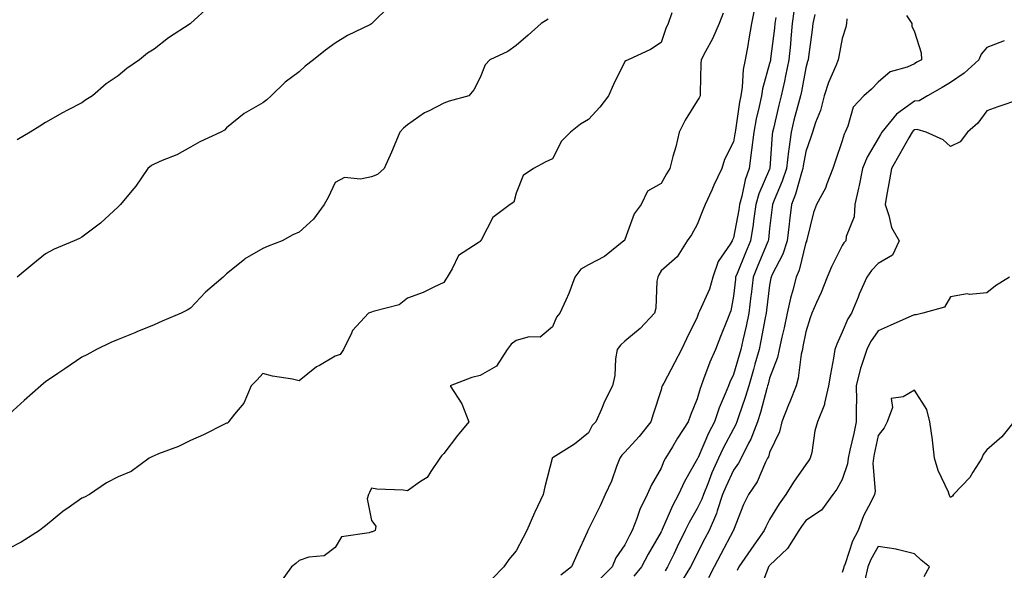
# Model space of a CAD drawing. Units: inches. Extents: x 915683 to 918323, y 7205498 to 7208138.
# Drawn here: x 916491 to 916763, y 7206911 to 7207063 of the extents above; entities that cross this region are included whole.
import ezdxf

# ---------------------------------------------------------------- set-up
doc = ezdxf.new("R2010")
doc.units = ezdxf.units.IN
doc.header["$MEASUREMENT"] = 0
doc.layers.add('Contour_91567205', color=7, linetype='Continuous', true_color=0x97308e)

msp = doc.modelspace()

# ---------------------------------------------------------------- linework, layer by layer
at = {"layer": 'Contour_91567205'}
for points in [[(916543.27, 7207066.71, 3242), (916538.07, 7207061.92, 3242), (916538.05, 7207061.9, 3242), (916537.99, 7207061.86, 3242), (916531.96, 7207058.01, 3242), (916528.05, 7207054.81, 3242), (916526.22, 7207053.76, 3242), (916523.97, 7207051.92, 3242), (916520.47, 7207049.5, 3242), (916518.05, 7207047.45, 3242), (916514.73, 7207045.24, 3242), (916510.95, 7207041.92, 3242), (916509.15, 7207040.83, 3242), (916508.05, 7207040.01, 3242), (916504.08, 7207037.96, 3242), (916502.7, 7207037.27, 3242), (916498.05, 7207034.62, 3242), (916496.42, 7207033.54, 3242), (916493.75, 7207031.92, 3242), (916490.14, 7207029.83, 3242)], [(916593.16, 7207066.82, 3243), (916588.18, 7207061.92, 3243), (916588.05, 7207061.8, 3243), (916587.79, 7207061.67, 3243), (916581.4, 7207058.58, 3243), (916578.05, 7207056.47, 3243), (916575.37, 7207054.6, 3243), (916572.05, 7207051.92, 3243), (916569.78, 7207050.18, 3243), (916568.05, 7207048.6, 3243), (916564.25, 7207045.73, 3243), (916560.34, 7207041.92, 3243), (916559.11, 7207040.87, 3243), (916558.05, 7207040.05, 3243), (916553.55, 7207037.43, 3243), (916552.89, 7207037.08, 3243), (916548.05, 7207033.09, 3243), (916547.47, 7207032.49, 3243), (916546.45, 7207031.92, 3243), (916540.67, 7207029.3, 3243), (916538.05, 7207027.8, 3243), (916534.32, 7207025.65, 3243), (916530.25, 7207024.13, 3243), (916528.05, 7207023.13, 3243), (916527.29, 7207022.68, 3243), (916526.29, 7207021.92, 3243), (916522.94, 7207017.02, 3243), (916521.83, 7207015.71, 3243), (916518.72, 7207011.92, 3243), (916518.38, 7207011.59, 3243), (916518.05, 7207011.31, 3243), (916513.19, 7207006.78, 3243), (916512.12, 7207005.98, 3243), (916508.05, 7207002.92, 3243), (916507.39, 7207002.58, 3243), (916505.91, 7207001.92, 3243), (916500.36, 7206999.62, 3243), (916498.05, 7206998.33, 3243), (916494.48, 7206995.49, 3243), (916490.22, 7206991.92, 3243)], [(916671.02, 7207064.89, 3245), (916670.01, 7207061.92, 3245), (916669.39, 7207060.57, 3245), (916668.05, 7207056.71, 3245), (916665.17, 7207054.79, 3245), (916658.93, 7207051.92, 3245), (916658.36, 7207051.61, 3245), (916658.05, 7207051.43, 3245), (916654.89, 7207045.08, 3245), (916653.57, 7207041.92, 3245), (916651.13, 7207038.85, 3245), (916648.05, 7207035.38, 3245), (916645.83, 7207034.15, 3245), (916643.06, 7207031.92, 3245), (916640.55, 7207029.42, 3245), (916638.05, 7207024.58, 3245), (916636.23, 7207023.74, 3245), (916632.86, 7207021.92, 3245), (916629.99, 7207019.99, 3245), (916628.05, 7207015.08, 3245), (916627.34, 7207012.62, 3245), (916626.39, 7207011.92, 3245), (916621.6, 7207008.37, 3245), (916618.45, 7207002.31, 3245), (916618.19, 7207001.92, 3245), (916618.11, 7207001.86, 3245), (916618.05, 7207001.78, 3245), (916617.52, 7207001.39, 3245), (916612.08, 7206997.9, 3245), (916610.37, 7206994.24, 3245), (916608.92, 7206991.92, 3245), (916608.63, 7206991.33, 3245), (916608.05, 7206990.4, 3245), (916605.3, 7206989.17, 3245), (916602.29, 7206987.68, 3245), (916598.05, 7206986.1, 3245), (916595.72, 7206984.26, 3245), (916588.55, 7206982.43, 3245), (916588.05, 7206982.21, 3245), (916587.81, 7206982.15, 3245), (916587.26, 7206981.92, 3245), (916582.78, 7206977.19, 3245), (916582.53, 7206976.41, 3245), (916580.36, 7206971.92, 3245), (916579.42, 7206970.55, 3245), (916578.05, 7206970.1, 3245), (916573.68, 7206967.55, 3245), (916572.85, 7206967.12, 3245), (916568.05, 7206963.31, 3245), (916566.23, 7206963.74, 3245), (916560.69, 7206964.56, 3245), (916558.05, 7206965.34, 3245), (916556.45, 7206963.52, 3245), (916554.82, 7206961.92, 3245), (916552.83, 7206957.15, 3245), (916550.24, 7206954.11, 3245), (916548.52, 7206951.92, 3245), (916548.33, 7206951.63, 3245), (916548.05, 7206951.61, 3245), (916547.46, 7206951.33, 3245), (916541.64, 7206948.33, 3245), (916538.05, 7206946.82, 3245), (916534.79, 7206945.18, 3245), (916529.26, 7206943.13, 3245), (916528.05, 7206942.6, 3245), (916527.58, 7206942.39, 3245), (916526.64, 7206941.92, 3245), (916521.68, 7206938.29, 3245), (916518.05, 7206936.74, 3245), (916514.89, 7206935.08, 3245), (916510.13, 7206931.92, 3245), (916508.79, 7206931.18, 3245), (916508.05, 7206930.92, 3245), (916504.51, 7206928.38, 3245), (916502.79, 7206927.17, 3245), (916498.05, 7206923.25, 3245), (916497.29, 7206922.68, 3245), (916496.33, 7206921.92, 3245), (916491.27, 7206918.7, 3245), (916488.05, 7206917.12, 3245)], [(916685.21, 7207064.75, 3246), (916684.07, 7207061.92, 3246), (916682.28, 7207057.7, 3246), (916680.29, 7207054.15, 3246), (916679.13, 7207051.92, 3246), (916679.05, 7207050.92, 3246), (916678.9, 7207042.78, 3246), (916678.84, 7207041.92, 3246), (916678.58, 7207041.39, 3246), (916678.05, 7207040.53, 3246), (916674.72, 7207035.24, 3246), (916673.09, 7207031.92, 3246), (916672.11, 7207027.86, 3246), (916671.32, 7207025.2, 3246), (916670.46, 7207021.92, 3246), (916669.58, 7207020.38, 3246), (916668.05, 7207017.8, 3246), (916664.3, 7207015.67, 3246), (916662.55, 7207011.92, 3246), (916660.59, 7207009.38, 3246), (916658.05, 7207002.27, 3246), (916657.91, 7207002.06, 3246), (916657.8, 7207001.92, 3246), (916652.4, 7206997.56, 3246), (916648.05, 7206995.32, 3246), (916645.86, 7206994.11, 3246), (916644.27, 7206991.92, 3246), (916642.6, 7206987.37, 3246), (916641.71, 7206985.57, 3246), (916640.09, 7206981.92, 3246), (916639.17, 7206980.81, 3246), (916638.05, 7206978.15, 3246), (916634.64, 7206975.34, 3246), (916631.59, 7206975.46, 3246), (916628.05, 7206974.42, 3246), (916626.6, 7206973.37, 3246), (916625.51, 7206971.92, 3246), (916622.61, 7206967.37, 3246), (916618.05, 7206964.75, 3246), (916615.76, 7206964.21, 3246), (916609.84, 7206961.92, 3246), (916613.05, 7206956.92, 3246), (916614.98, 7206951.92, 3246), (916611.78, 7206948.19, 3246), (916608.05, 7206943.23, 3246), (916607.36, 7206942.62, 3246), (916606.96, 7206941.92, 3246), (916604.42, 7206938.29, 3246), (916603.42, 7206936.55, 3246), (916601.6, 7206935.47, 3246), (916598.05, 7206932.94, 3246), (916596.84, 7206933.13, 3246), (916589.51, 7206933.38, 3246), (916588.05, 7206933.68, 3246), (916587.48, 7206932.49, 3246), (916587.26, 7206931.92, 3246), (916586.85, 7206930.71, 3246), (916588.05, 7206924.75, 3246), (916589.29, 7206923.15, 3246), (916589.08, 7206921.92, 3246), (916588.33, 7206921.63, 3246), (916588.05, 7206921.61, 3246), (916587.46, 7206921.33, 3246), (916579.74, 7206920.24, 3246), (916578.05, 7206917.25, 3246), (916574.97, 7206914.99, 3246), (916570.72, 7206914.6, 3246), (916568.05, 7206913.68, 3246), (916567.14, 7206912.82, 3246), (916566, 7206911.92, 3246), (916562.63, 7206907.35, 3246)], [(916693.91, 7207066.06, 3247), (916693.06, 7207061.92, 3247), (916692.31, 7207057.66, 3247), (916692, 7207055.87, 3247), (916691.29, 7207051.92, 3247), (916690.77, 7207049.21, 3247), (916690.49, 7207044.36, 3247), (916690.11, 7207041.92, 3247), (916689.76, 7207040.2, 3247), (916688.62, 7207032.49, 3247), (916688.51, 7207031.92, 3247), (916688.46, 7207031.51, 3247), (916688.05, 7207029.28, 3247), (916685.58, 7207024.38, 3247), (916684.83, 7207021.92, 3247), (916682.67, 7207017.29, 3247), (916682.06, 7207015.92, 3247), (916680.24, 7207011.92, 3247), (916679.55, 7207010.42, 3247), (916678.05, 7207006.41, 3247), (916676.42, 7207003.56, 3247), (916675.22, 7207001.92, 3247), (916672.46, 7206997.51, 3247), (916668.05, 7206993.6, 3247), (916667.41, 7206992.56, 3247), (916667.13, 7206991.92, 3247), (916666.89, 7206990.75, 3247), (916666.65, 7206983.31, 3247), (916666.2, 7206981.92, 3247), (916662.29, 7206977.68, 3247), (916658.05, 7206974.22, 3247), (916656.81, 7206973.15, 3247), (916655.89, 7206971.92, 3247), (916655.48, 7206969.34, 3247), (916655.26, 7206964.71, 3247), (916654.66, 7206961.92, 3247), (916652.43, 7206957.55, 3247), (916651.56, 7206955.44, 3247), (916649.99, 7206951.92, 3247), (916648.99, 7206950.98, 3247), (916648.05, 7206948.95, 3247), (916644.17, 7206945.81, 3247), (916638.26, 7206942.13, 3247), (916638.05, 7206942, 3247), (916638.01, 7206941.96, 3247), (916637.98, 7206941.92, 3247), (916637.97, 7206941.84, 3247), (916635.95, 7206934.03, 3247), (916635.52, 7206931.92, 3247), (916633.19, 7206927.06, 3247), (916633.09, 7206926.88, 3247), (916630.94, 7206921.92, 3247), (916629.95, 7206920.03, 3247), (916628.05, 7206916.39, 3247), (916626.04, 7206913.93, 3247), (916624.63, 7206911.92, 3247), (916621.36, 7206908.6, 3247)], [(916704.75, 7207065.22, 3249), (916704.31, 7207061.92, 3249), (916703.91, 7207057.78, 3249), (916703.8, 7207056.18, 3249), (916703.37, 7207051.92, 3249), (916702.46, 7207047.51, 3249), (916702.11, 7207045.98, 3249), (916701.23, 7207041.92, 3249), (916700.58, 7207039.38, 3249), (916699.08, 7207032.96, 3249), (916698.82, 7207031.92, 3249), (916698.73, 7207031.24, 3249), (916698.13, 7207022, 3249), (916698.12, 7207021.92, 3249), (916698.1, 7207021.86, 3249), (916698.05, 7207021.74, 3249), (916695.07, 7207014.91, 3249), (916694.24, 7207011.92, 3249), (916693.6, 7207007.47, 3249), (916693.49, 7207006.47, 3249), (916692.77, 7207001.92, 3249), (916691.38, 7206998.58, 3249), (916689.07, 7206992.94, 3249), (916688.65, 7206991.92, 3249), (916688.58, 7206991.39, 3249), (916688.05, 7206986.67, 3249), (916687.34, 7206982.62, 3249), (916687.08, 7206981.92, 3249), (916686.44, 7206980.32, 3249), (916684.48, 7206975.49, 3249), (916683.11, 7206971.92, 3249), (916681.57, 7206968.4, 3249), (916679.82, 7206963.7, 3249), (916679.11, 7206961.92, 3249), (916678.82, 7206961.16, 3249), (916678.05, 7206958.35, 3249), (916676.17, 7206953.8, 3249), (916675.55, 7206951.92, 3249), (916672.56, 7206947.41, 3249), (916671.17, 7206945.05, 3249), (916669.29, 7206941.92, 3249), (916668.86, 7206941.12, 3249), (916668.05, 7206939.13, 3249), (916665.37, 7206934.6, 3249), (916664.24, 7206931.92, 3249), (916662.17, 7206927.8, 3249), (916661.39, 7206925.26, 3249), (916660.1, 7206921.92, 3249), (916659.36, 7206920.61, 3249), (916658.05, 7206917.96, 3249), (916655.57, 7206914.4, 3249), (916654.51, 7206911.92, 3249), (916651.29, 7206908.68, 3249)], [(916710.53, 7207064.4, 3250), (916710.02, 7207061.92, 3250), (916709.75, 7207060.22, 3250), (916708.82, 7207052.68, 3250), (916708.7, 7207051.92, 3250), (916708.52, 7207051.45, 3250), (916708.05, 7207049.71, 3250), (916706.83, 7207043.13, 3250), (916706.57, 7207041.92, 3250), (916706.06, 7207039.93, 3250), (916704.77, 7207035.2, 3250), (916703.95, 7207031.92, 3250), (916703.33, 7207027.19, 3250), (916703.24, 7207026.72, 3250), (916702.68, 7207021.92, 3250), (916701.53, 7207018.44, 3250), (916699.32, 7207013.19, 3250), (916698.84, 7207011.92, 3250), (916698.76, 7207011.22, 3250), (916698.05, 7207005.36, 3250), (916697.71, 7207002.25, 3250), (916697.66, 7207001.92, 3250), (916697.39, 7207001.26, 3250), (916694.82, 7206995.14, 3250), (916693.49, 7206991.92, 3250), (916692.9, 7206987.08, 3250), (916692.86, 7206986.74, 3250), (916692.29, 7206981.92, 3250), (916691.57, 7206978.4, 3250), (916690.65, 7206974.52, 3250), (916690.09, 7206971.92, 3250), (916689.64, 7206970.34, 3250), (916688.05, 7206965.01, 3250), (916687.07, 7206962.9, 3250), (916686.68, 7206961.92, 3250), (916685.79, 7206959.67, 3250), (916684.1, 7206955.87, 3250), (916682.79, 7206951.92, 3250), (916681.18, 7206948.8, 3250), (916678.26, 7206942.13, 3250), (916678.17, 7206941.92, 3250), (916678.13, 7206941.84, 3250), (916678.05, 7206941.63, 3250), (916674.51, 7206935.46, 3250), (916672.91, 7206931.92, 3250), (916671.19, 7206928.78, 3250), (916668.39, 7206922.25, 3250), (916668.23, 7206921.92, 3250), (916668.17, 7206921.8, 3250), (916668.05, 7206921.55, 3250), (916664.51, 7206915.46, 3250), (916662.69, 7206911.92, 3250), (916660.57, 7206909.4, 3250)], [(916735.82, 7207064.15, 3252), (916737.29, 7207061.92, 3252), (916737.34, 7207061.22, 3252), (916738.05, 7207059.62, 3252), (916739.93, 7207053.8, 3252), (916739.98, 7207051.92, 3252), (916738.75, 7207051.22, 3252), (916738.05, 7207050.81, 3252), (916736.04, 7207049.91, 3252), (916731.37, 7207048.6, 3252), (916728.05, 7207045.77, 3252), (916726.2, 7207043.76, 3252), (916724.11, 7207041.92, 3252), (916721.16, 7207038.81, 3252), (916719.69, 7207033.56, 3252), (916718.93, 7207031.92, 3252), (916718.62, 7207031.35, 3252), (916718.05, 7207029.56, 3252), (916716.17, 7207023.8, 3252), (916715.54, 7207021.92, 3252), (916713.83, 7207017.7, 3252), (916713.46, 7207016.51, 3252), (916710.95, 7207011.92, 3252), (916710.2, 7207009.77, 3252), (916708.34, 7207002.21, 3252), (916708.25, 7207001.92, 3252), (916708.19, 7207001.78, 3252), (916708.05, 7207001.45, 3252), (916706.17, 7206993.8, 3252), (916705.35, 7206991.92, 3252), (916704.46, 7206988.33, 3252), (916703.82, 7206986.14, 3252), (916702.89, 7206981.92, 3252), (916702.05, 7206977.92, 3252), (916701.44, 7206975.3, 3252), (916700.69, 7206971.92, 3252), (916700.21, 7206969.75, 3252), (916698.05, 7206963.99, 3252), (916697.62, 7206962.35, 3252), (916697.49, 7206961.92, 3252), (916697.25, 7206961.12, 3252), (916695.48, 7206954.5, 3252), (916694.65, 7206951.92, 3252), (916692.82, 7206947.15, 3252), (916692.22, 7206946.1, 3252), (916690.14, 7206941.92, 3252), (916689.44, 7206940.53, 3252), (916688.05, 7206938.6, 3252), (916685.91, 7206934.05, 3252), (916685.04, 7206931.92, 3252), (916683.52, 7206927.39, 3252), (916683.33, 7206926.65, 3252), (916681.33, 7206921.92, 3252), (916680.18, 7206919.79, 3252), (916678.05, 7206915.63, 3252), (916676.81, 7206913.15, 3252), (916676.22, 7206911.92, 3252), (916673.11, 7206906.98, 3252)], [(916636.82, 7207063.15, 3244), (916634.96, 7207061.92, 3244), (916631.3, 7207058.66, 3244), (916628.05, 7207055.88, 3244), (916625.73, 7207054.24, 3244), (916620.72, 7207051.92, 3244), (916619.43, 7207050.53, 3244), (916618.05, 7207047.06, 3244), (916616.35, 7207043.62, 3244), (916614.92, 7207041.92, 3244), (916609.53, 7207040.44, 3244), (916608.05, 7207039.91, 3244), (916603.96, 7207037.84, 3244), (916602.68, 7207037.29, 3244), (916598.05, 7207033.93, 3244), (916596.89, 7207033.07, 3244), (916595.92, 7207031.92, 3244), (916594.32, 7207028.19, 3244), (916593.58, 7207026.39, 3244), (916591.57, 7207021.92, 3244), (916589.69, 7207020.28, 3244), (916588.05, 7207019.58, 3244), (916585.04, 7207018.91, 3244), (916580.59, 7207019.38, 3244), (916578.05, 7207017.99, 3244), (916576.05, 7207013.91, 3244), (916575.03, 7207011.92, 3244), (916572.03, 7207007.94, 3244), (916568.05, 7207004.36, 3244), (916566.37, 7207003.6, 3244), (916563.35, 7207001.92, 3244), (916559.51, 7207000.46, 3244), (916558.05, 7206999.79, 3244), (916553.06, 7206996.92, 3244), (916552.94, 7206996.8, 3244), (916548.05, 7206992.84, 3244), (916547.59, 7206992.37, 3244), (916547.07, 7206991.92, 3244), (916542.23, 7206987.74, 3244), (916538.05, 7206983.37, 3244), (916537.17, 7206982.8, 3244), (916535.44, 7206981.92, 3244), (916530.26, 7206979.71, 3244), (916528.05, 7206978.72, 3244), (916523.21, 7206976.76, 3244), (916522.69, 7206976.57, 3244), (916518.05, 7206974.73, 3244), (916516.07, 7206973.89, 3244), (916512.07, 7206971.92, 3244), (916509.47, 7206970.49, 3244), (916508.05, 7206969.79, 3244), (916503.34, 7206966.63, 3244), (916501.43, 7206965.3, 3244), (916498.05, 7206962.96, 3244), (916497.46, 7206962.51, 3244), (916496.68, 7206961.92, 3244), (916492.16, 7206957.82, 3244), (916488.05, 7206954.13, 3244)], [(916699.72, 7207063.6, 3248), (916699.5, 7207061.92, 3248), (916699.37, 7207060.59, 3248), (916698.32, 7207052.19, 3248), (916698.29, 7207051.92, 3248), (916698.25, 7207051.72, 3248), (916698.05, 7207050.87, 3248), (916696.07, 7207043.89, 3248), (916695.77, 7207041.92, 3248), (916695.18, 7207039.05, 3248), (916694.35, 7207035.61, 3248), (916693.67, 7207031.92, 3248), (916693.06, 7207026.92, 3248), (916692.38, 7207021.92, 3248), (916691.24, 7207018.74, 3248), (916690.4, 7207014.28, 3248), (916689.75, 7207011.92, 3248), (916689.53, 7207010.44, 3248), (916688.05, 7207002.74, 3248), (916687.78, 7207002.19, 3248), (916687.67, 7207001.92, 3248), (916687.13, 7207001, 3248), (916683.79, 7206996.18, 3248), (916682.34, 7206991.92, 3248), (916681.41, 7206988.56, 3248), (916678.67, 7206982.53, 3248), (916678.44, 7206981.92, 3248), (916678.33, 7206981.65, 3248), (916678.05, 7206980.88, 3248), (916675.08, 7206974.89, 3248), (916673.7, 7206971.92, 3248), (916671.75, 7206968.21, 3248), (916668.8, 7206962.68, 3248), (916668.4, 7206961.92, 3248), (916668.31, 7206961.67, 3248), (916668.05, 7206960.75, 3248), (916665.89, 7206954.09, 3248), (916665.22, 7206951.92, 3248), (916662.03, 7206947.94, 3248), (916658.05, 7206943.62, 3248), (916657.19, 7206942.78, 3248), (916656.68, 7206941.92, 3248), (916655.77, 7206939.65, 3248), (916654.35, 7206935.61, 3248), (916652.65, 7206931.92, 3248), (916651.21, 7206928.76, 3248), (916648.05, 7206922.31, 3248), (916647.9, 7206922.08, 3248), (916647.83, 7206921.92, 3248), (916647.64, 7206921.51, 3248), (916644.76, 7206915.2, 3248), (916643.32, 7206911.92, 3248), (916640.35, 7206909.62, 3248)], [(916719.37, 7207063.25, 3251), (916719.27, 7207061.92, 3251), (916719.07, 7207060.9, 3251), (916718.05, 7207057.82, 3251), (916717.14, 7207052.84, 3251), (916717.01, 7207051.92, 3251), (916716.33, 7207050.2, 3251), (916714.31, 7207045.67, 3251), (916713.08, 7207041.92, 3251), (916712.07, 7207037.9, 3251), (916710.71, 7207034.58, 3251), (916709.85, 7207031.92, 3251), (916709.4, 7207030.57, 3251), (916708.05, 7207026.63, 3251), (916707.32, 7207022.64, 3251), (916707.23, 7207021.92, 3251), (916706.83, 7207020.71, 3251), (916705.16, 7207014.81, 3251), (916704.07, 7207011.92, 3251), (916703.53, 7207007.41, 3251), (916703.44, 7207006.53, 3251), (916702.89, 7207001.92, 3251), (916701.68, 7206998.29, 3251), (916698.78, 7206992.64, 3251), (916698.46, 7206991.92, 3251), (916698.38, 7206991.59, 3251), (916698.05, 7206989.71, 3251), (916697.17, 7206982.8, 3251), (916697.06, 7206981.92, 3251), (916696.8, 7206980.67, 3251), (916695.63, 7206974.34, 3251), (916695.11, 7206971.92, 3251), (916693.97, 7206967.84, 3251), (916693.58, 7206966.39, 3251), (916692.3, 7206961.92, 3251), (916691.33, 7206958.64, 3251), (916689.48, 7206953.35, 3251), (916689.02, 7206951.92, 3251), (916688.75, 7206951.22, 3251), (916688.05, 7206949.99, 3251), (916685.23, 7206944.73, 3251), (916683.92, 7206941.92, 3251), (916682.11, 7206937.86, 3251), (916680.93, 7206934.81, 3251), (916679.75, 7206931.92, 3251), (916679.32, 7206930.65, 3251), (916678.05, 7206928.05, 3251), (916675.79, 7206924.19, 3251), (916674.73, 7206921.92, 3251), (916672.52, 7206917.45, 3251), (916671.56, 7206915.44, 3251), (916669.86, 7206911.92, 3251), (916669.16, 7206910.81, 3251)], [(916762.87, 7207057.1, 3253), (916758.05, 7207055.32, 3253), (916756.49, 7207053.48, 3253), (916755.88, 7207051.92, 3253), (916751.79, 7207048.19, 3253), (916748.05, 7207045.61, 3253), (916745.7, 7207044.26, 3253), (916741.61, 7207041.92, 3253), (916739.39, 7207040.59, 3253), (916738.05, 7207040.44, 3253), (916733.1, 7207036.86, 3253), (916729.06, 7207031.92, 3253), (916728.69, 7207031.28, 3253), (916728.05, 7207030.14, 3253), (916724.95, 7207025.03, 3253), (916723.7, 7207021.92, 3253), (916722.76, 7207017.21, 3253), (916722.56, 7207016.43, 3253), (916721.59, 7207011.92, 3253), (916721.38, 7207008.58, 3253), (916719.22, 7207003.09, 3253), (916719.09, 7207001.92, 3253), (916718.57, 7207001.39, 3253), (916718.05, 7207000.61, 3253), (916715.18, 7206994.79, 3253), (916713.94, 7206991.92, 3253), (916712.3, 7206987.68, 3253), (916711.01, 7206984.89, 3253), (916709.74, 7206981.92, 3253), (916709.26, 7206980.71, 3253), (916708.05, 7206976.82, 3253), (916707.26, 7206972.72, 3253), (916707.08, 7206971.92, 3253), (916706.8, 7206970.67, 3253), (916705.96, 7206964.01, 3253), (916705.36, 7206961.92, 3253), (916703.62, 7206957.49, 3253), (916703.3, 7206956.67, 3253), (916701.38, 7206951.92, 3253), (916700.73, 7206949.24, 3253), (916698.05, 7206943.5, 3253), (916697.69, 7206942.29, 3253), (916697.5, 7206941.92, 3253), (916696.94, 7206940.81, 3253), (916694.56, 7206935.42, 3253), (916692.22, 7206931.92, 3253), (916690.85, 7206929.11, 3253), (916688.05, 7206922.02, 3253), (916688.03, 7206921.94, 3253), (916688.02, 7206921.92, 3253), (916687.99, 7206921.86, 3253), (916684.52, 7206915.44, 3253), (916682.69, 7206911.92, 3253), (916681.12, 7206908.85, 3253)], [(916767.06, 7207040.94, 3254), (916761.06, 7207038.91, 3254), (916758.05, 7207037.78, 3254), (916755.52, 7207034.44, 3254), (916752.67, 7207031.92, 3254), (916750.69, 7207029.28, 3254), (916748.05, 7207027.97, 3254), (916745.96, 7207029.83, 3254), (916741.26, 7207031.92, 3254), (916738.76, 7207032.64, 3254), (916738.05, 7207032.56, 3254), (916737.68, 7207032.29, 3254), (916737.38, 7207031.92, 3254), (916736.49, 7207030.36, 3254), (916733.98, 7207025.98, 3254), (916731.69, 7207021.92, 3254), (916731.15, 7207018.81, 3254), (916730.35, 7207014.22, 3254), (916729.95, 7207011.92, 3254), (916731.01, 7207008.95, 3254), (916731.73, 7207005.59, 3254), (916733.79, 7207001.92, 3254), (916732, 7206997.97, 3254), (916728.05, 7206995.65, 3254), (916726.2, 7206993.76, 3254), (916724.89, 7206991.92, 3254), (916722.8, 7206987.17, 3254), (916722.46, 7206986.33, 3254), (916720.62, 7206981.92, 3254), (916719.61, 7206980.36, 3254), (916718.05, 7206976.69, 3254), (916716.6, 7206973.37, 3254), (916716.09, 7206971.92, 3254), (916715.68, 7206969.56, 3254), (916714.89, 7206965.08, 3254), (916714.34, 7206961.92, 3254), (916713.21, 7206957.08, 3254), (916713.2, 7206956.76, 3254), (916711.31, 7206951.92, 3254), (916710.49, 7206949.48, 3254), (916709.66, 7206943.52, 3254), (916709.25, 7206941.92, 3254), (916708.81, 7206941.16, 3254), (916708.05, 7206940.2, 3254), (916704.65, 7206935.32, 3254), (916702.52, 7206931.92, 3254), (916700.66, 7206929.3, 3254), (916698.05, 7206924.97, 3254), (916697.01, 7206922.96, 3254), (916696.56, 7206921.92, 3254), (916693.01, 7206916.96, 3254), (916692.82, 7206916.69, 3254), (916689.52, 7206911.92, 3254), (916689.05, 7206910.92, 3254)], [(916764.29, 7206991.92, 3255), (916760.42, 7206989.54, 3255), (916758.05, 7206987.58, 3255), (916753.29, 7206987.15, 3255), (916752.64, 7206987.33, 3255), (916748.05, 7206986.43, 3255), (916746.32, 7206983.66, 3255), (916740.32, 7206981.92, 3255), (916738.48, 7206981.49, 3255), (916738.05, 7206981.53, 3255), (916737.34, 7206981.22, 3255), (916731.38, 7206978.58, 3255), (916728.05, 7206977.12, 3255), (916725.93, 7206974.05, 3255), (916724.88, 7206971.92, 3255), (916723.37, 7206967.23, 3255), (916723.18, 7206966.78, 3255), (916721.99, 7206961.92, 3255), (916722, 7206957.97, 3255), (916721.95, 7206955.83, 3255), (916721.96, 7206951.92, 3255), (916721.26, 7206948.72, 3255), (916720.23, 7206944.11, 3255), (916719.75, 7206941.92, 3255), (916719.58, 7206940.38, 3255), (916718.05, 7206936.02, 3255), (916716.6, 7206933.37, 3255), (916715.52, 7206931.92, 3255), (916712.35, 7206927.62, 3255), (916708.05, 7206924.69, 3255), (916706.88, 7206923.09, 3255), (916706.15, 7206921.92, 3255), (916702.98, 7206916.98, 3255), (916698.05, 7206912.31, 3255), (916697.89, 7206912.08, 3255), (916697.77, 7206911.92, 3255), (916697.52, 7206911.39, 3255), (916695.06, 7206904.91, 3255)], [(916765.5, 7206951.92, 3256), (916762.2, 7206947.78, 3256), (916758.05, 7206944.24, 3256), (916757.05, 7206942.92, 3256), (916756.67, 7206941.92, 3256), (916754.19, 7206938.05, 3256), (916753.36, 7206936.61, 3256), (916748.85, 7206931.92, 3256), (916748.52, 7206931.45, 3256), (916748.05, 7206931.1, 3256), (916747.76, 7206931.63, 3256), (916747.68, 7206931.92, 3256), (916747.44, 7206932.53, 3256), (916744.61, 7206938.48, 3256), (916743.61, 7206941.92, 3256), (916743.01, 7206946.88, 3256), (916742.99, 7206946.98, 3256), (916742.33, 7206951.92, 3256), (916741.46, 7206955.34, 3256), (916738.05, 7206960.73, 3256), (916734.97, 7206958.83, 3256), (916731.59, 7206958.38, 3256), (916732.03, 7206955.9, 3256), (916730.53, 7206951.92, 3256), (916729.71, 7206950.26, 3256), (916728.05, 7206948.19, 3256), (916726.95, 7206943.01, 3256), (916726.71, 7206941.92, 3256), (916726.54, 7206940.42, 3256), (916727.17, 7206932.8, 3256), (916727.02, 7206931.92, 3256), (916726.13, 7206930.01, 3256), (916724, 7206925.98, 3256), (916722.52, 7206921.92, 3256), (916720.98, 7206918.99, 3256), (916718.93, 7206912.8, 3256), (916718.57, 7206911.92, 3256), (916718.48, 7206911.49, 3256), (916718.05, 7206910.4, 3256)], [(916740.72, 7206909.24, 3257), (916742.18, 7206911.92, 3257), (916739.89, 7206913.76, 3257), (916738.05, 7206915.51, 3257), (916733.26, 7206916.71, 3257), (916732.97, 7206916.84, 3257), (916728.05, 7206917.53, 3257), (916725.99, 7206913.99, 3257), (916725.15, 7206911.92, 3257), (916724.34, 7206908.21, 3257)]]:
    msp.add_polyline3d(points, dxfattribs=at)

doc.saveas('drawing.dxf')
